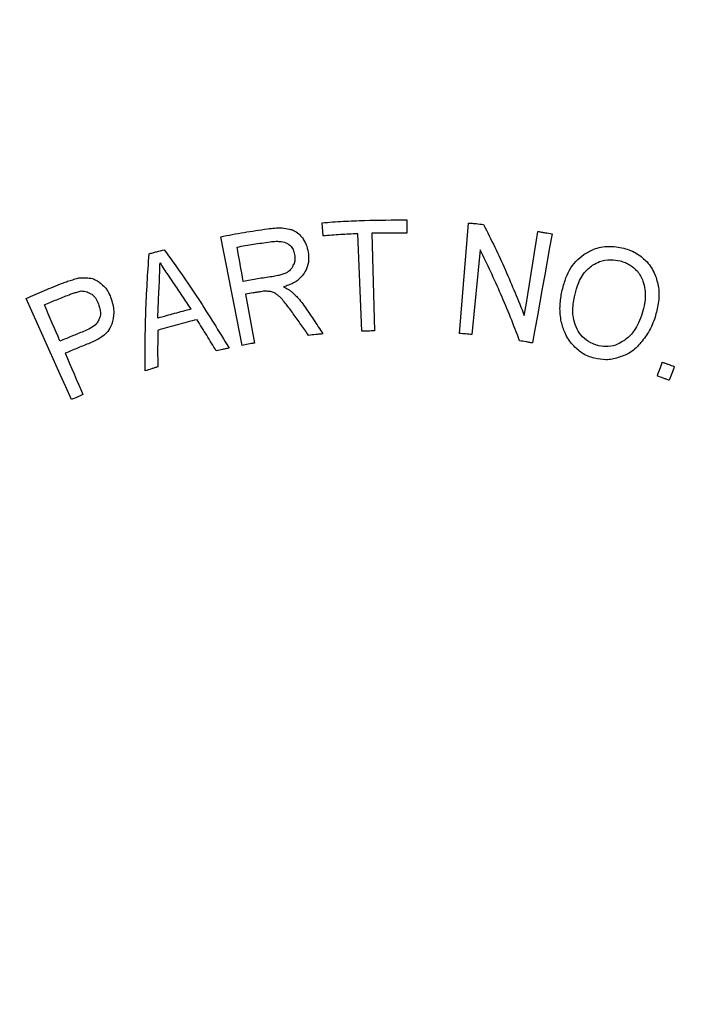
# Model space of a CAD drawing. Extents: x 9 to 162, y 6 to 104.
# Drawn here: x 131 to 132, y 80 to 81 of the extents above; entities that cross this region are included whole.
import ezdxf

# ---------------------------------------------------------------- set-up
doc = ezdxf.new("R2010")
doc.units = 0
doc.header["$LTSCALE"] = 10
doc.header["$MEASUREMENT"] = 0
doc.linetypes.add('SLD-SOLID', pattern=[0])
doc.layers.get('0').update_dxf_attribs({"linetype": 'CONTINUOUS'})
doc.layers.add('SLD-0', color=7, linetype='SLD-SOLID')

# ---------------------------------------------------------------- blocks, each defined once
blk = doc.blocks.new('1')
at = {"layer": 'SLD-0', "color": 7, "linetype": 'SLD-SOLID'}
for p, q in [((13.3932, 14.7587), (13.3919, 14.775)), ((13.4973, 14.7785), (13.497, 14.7621)), ((13.5623, 14.6377), (13.5737, 14.7747)), ((13.4413, 14.6403), (13.4363, 14.7613)), ((13.4538, 14.7619), (13.4568, 14.6408)), ((13.6577, 14.7511), (13.6598, 14.7642)), ((13.6773, 14.7612), (13.6743, 14.7443)), ((13.2695, 14.7408), (13.2662, 14.7577)), ((13.6556, 14.7381), (13.6577, 14.7511)), ((13.2728, 14.724), (13.2695, 14.7408)), ((13.2875, 14.7396), (13.2865, 14.7449)), ((13.2884, 14.7342), (13.2875, 14.7396)), ((13.5882, 14.7415), (13.5777, 14.6363)), ((13.6535, 14.725), (13.6556, 14.7381)), ((13.6743, 14.7443), (13.6712, 14.7273)), ((13.2894, 14.7289), (13.2884, 14.7342)), ((13.2903, 14.7236), (13.2894, 14.7289)), ((13.6513, 14.712), (13.6535, 14.725)), ((13.6712, 14.7273), (13.6682, 14.7104)), ((13.2761, 14.7071), (13.2728, 14.724)), ((13.2913, 14.7183), (13.2903, 14.7236)), ((13.2923, 14.713), (13.2913, 14.7183)), ((13.2932, 14.7076), (13.2923, 14.713)), ((13.2794, 14.6903), (13.2761, 14.7071)), ((13.2942, 14.7023), (13.2932, 14.7076)), ((13.6492, 14.6989), (13.6513, 14.712)), ((13.6682, 14.7104), (13.6652, 14.6935)), ((13.2827, 14.6734), (13.2794, 14.6903)), ((13.6471, 14.6859), (13.6492, 14.6989)), ((13.6652, 14.6935), (13.6622, 14.6766)), ((13.0318, 14.6653), (13.0248, 14.681)), ((13.2971, 14.6862), (13.308, 14.6257)), ((13.645, 14.6728), (13.6471, 14.6859)), ((13.6622, 14.6766), (13.6591, 14.6597)), ((13.0388, 14.6496), (13.0318, 14.6653)), ((13.0499, 14.6675), (13.0475, 14.6731)), ((13.0523, 14.6618), (13.0499, 14.6675)), ((13.2861, 14.6565), (13.2827, 14.6734)), ((13.6429, 14.6598), (13.645, 14.6728)), ((13.0547, 14.6562), (13.0523, 14.6618)), ((13.0571, 14.6506), (13.0547, 14.6562)), ((13.2894, 14.6396), (13.2861, 14.6565)), ((13.6591, 14.6597), (13.6561, 14.6427)), ((13.0459, 14.634), (13.0388, 14.6496)), ((13.0595, 14.6449), (13.0571, 14.6506)), ((13.062, 14.6393), (13.0595, 14.6449)), ((13.0644, 14.6337), (13.062, 14.6393)), ((13.2927, 14.6228), (13.2894, 14.6396)), ((13.6561, 14.6427), (13.6531, 14.6258)), ((13.0529, 14.6183), (13.0459, 14.634)), ((13.0668, 14.6281), (13.0644, 14.6337)), ((13.0599, 14.6026), (13.0529, 14.6183)), ((13.0669, 14.5869), (13.0599, 14.6026)), ((13.0732, 14.613), (13.076, 14.6066)), ((13.076, 14.6066), (13.0787, 14.6002)), ((13.0787, 14.6002), (13.0815, 14.5938)), ((13.0815, 14.5938), (13.0842, 14.5874)), ((13.8095, 14.5891), (13.8103, 14.5913)), ((13.8103, 14.5913), (13.811, 14.5934)), ((13.811, 14.5934), (13.8118, 14.5956)), ((13.8118, 14.5956), (13.8125, 14.5977)), ((13.8125, 14.5977), (13.8133, 14.5999)), ((13.8133, 14.5999), (13.8141, 14.602)), ((13.8266, 14.5902), (13.8258, 14.588)), ((13.8274, 14.5923), (13.8266, 14.5902)), ((13.8282, 14.5945), (13.8274, 14.5923)), ((13.829, 14.5966), (13.8282, 14.5945)), ((13.074, 14.5712), (13.0669, 14.5869)), ((13.0842, 14.5874), (13.087, 14.581)), ((13.087, 14.581), (13.0897, 14.5746)), ((13.808, 14.5848), (13.8087, 14.587)), ((13.8087, 14.587), (13.8095, 14.5891)), ((13.8234, 14.5816), (13.8226, 14.5795)), ((13.8242, 14.5838), (13.8234, 14.5816)), ((13.825, 14.5859), (13.8242, 14.5838)), ((13.8258, 14.588), (13.825, 14.5859)), ((13.081, 14.5555), (13.074, 14.5712)), ((13.0897, 14.5746), (13.0925, 14.5682)), ((13.0925, 14.5682), (13.0952, 14.5618))]:
    blk.add_line(p, q, dxfattribs=at)
for radius in [11.2649, 11.0184, 10.9902, 9.6614, 8.2613]:
    blk.add_circle((13.481, 13.6632), radius, dxfattribs=at)
for points, knots in [([(13.3919, 14.775), (13.4007, 14.7757), (13.4182, 14.7769), (13.4533, 14.7785), (13.4797, 14.7785), (13.4973, 14.7785)], [0, 0, 0, 0, 0.250312, 0.500623, 1, 1, 1, 1]), ([(13.5737, 14.7747), (13.5752, 14.7746), (13.5783, 14.7743), (13.5845, 14.7738), (13.5892, 14.7733), (13.5923, 14.773)], [0, 0, 0, 0, 0.2500099, 0.5000195, 1, 1, 1, 1]), ([(13.2662, 14.7577), (13.271, 14.7586), (13.2806, 14.7605), (13.2999, 14.7639), (13.3145, 14.7661), (13.3242, 14.7675)], [0, 0, 0, 0, 0.250097, 0.500194, 1, 1, 1, 1]), ([(13.3242, 14.7675), (13.3272, 14.7679), (13.3332, 14.7686), (13.3424, 14.7691), (13.3484, 14.7678), (13.3515, 14.7672)], [0, 0, 0, 0, 0.331255, 0.660745, 1, 1, 1, 1]), ([(13.3515, 14.7672), (13.3531, 14.7667), (13.3574, 14.7656), (13.3629, 14.7617), (13.3661, 14.758), (13.3675, 14.7564)], [0, 0, 0, 0, 0.261652, 0.668274, 1, 1, 1, 1]), ([(13.4363, 14.7613), (13.4327, 14.7612), (13.4255, 14.7609), (13.4111, 14.7601), (13.4004, 14.7593), (13.3932, 14.7587)], [0, 0, 0, 0, 0.250054, 0.500108, 1, 1, 1, 1]), ([(13.497, 14.7621), (13.4934, 14.7622), (13.4862, 14.7622), (13.4718, 14.7622), (13.461, 14.762), (13.4538, 14.7619)], [0, 0, 0, 0, 0.250054, 0.500108, 1, 1, 1, 1]), ([(13.5923, 14.773), (13.597, 14.7637), (13.6063, 14.7449), (13.6237, 14.7074), (13.6352, 14.6787), (13.6429, 14.6598)], [0, 0, 0, 0, 0.25311, 0.506225, 1, 1, 1, 1]), ([(13.6598, 14.7642), (13.6613, 14.7639), (13.6642, 14.7634), (13.67, 14.7625), (13.6744, 14.7617), (13.6773, 14.7612)], [0, 0, 0, 0, 0.250009, 0.500017, 1, 1, 1, 1]), ([(13.2865, 14.7449), (13.2899, 14.7455), (13.2967, 14.7467), (13.3103, 14.7489), (13.3206, 14.7504), (13.3274, 14.7514)], [0, 0, 0, 0, 0.250049, 0.500098, 1, 1, 1, 1]), ([(13.3274, 14.7514), (13.3299, 14.7517), (13.3345, 14.7522), (13.3418, 14.7518), (13.347, 14.7504), (13.3496, 14.7488), (13.35, 14.7486)], [0, 0, 0, 0, 0.328055, 0.593952, 0.953106, 1, 1, 1, 1]), ([(13.3675, 14.7564), (13.3686, 14.7547), (13.3706, 14.7515), (13.3737, 14.7447), (13.3745, 14.7393), (13.3751, 14.7359)], [0, 0, 0, 0, 0.261459, 0.523077, 1, 1, 1, 1]), ([(13.1773, 14.7364), (13.1788, 14.7369), (13.182, 14.7378), (13.1883, 14.7395), (13.193, 14.7408), (13.1962, 14.7416)], [0, 0, 0, 0, 0.25001, 0.500022, 1, 1, 1, 1]), ([(13.1962, 14.7416), (13.2033, 14.7316), (13.2176, 14.7117), (13.2449, 14.6713), (13.264, 14.6402), (13.2766, 14.6195)], [0, 0, 0, 0, 0.251541, 0.503081, 1, 1, 1, 1]), ([(13.35, 14.7486), (13.3512, 14.7476), (13.354, 14.7454), (13.3569, 14.7403), (13.3577, 14.7362), (13.3581, 14.7341)], [0, 0, 0, 0, 0.26688, 0.623078, 1, 1, 1, 1]), ([(13.637, 14.6286), (13.6333, 14.6383), (13.6259, 14.6577), (13.6101, 14.6956), (13.5969, 14.7233), (13.5882, 14.7415)], [0, 0, 0, 0, 0.253085, 0.506168, 1, 1, 1, 1]), ([(13.7166, 14.7357), (13.7206, 14.738), (13.7301, 14.7435), (13.7475, 14.7469), (13.7599, 14.7447), (13.7662, 14.7435)], [0, 0, 0, 0, 0.270328, 0.633344, 1, 1, 1, 1]), ([(13.7662, 14.7435), (13.7691, 14.7426), (13.7749, 14.7408), (13.7852, 14.7357), (13.7913, 14.73), (13.7952, 14.7264)], [0, 0, 0, 0, 0.267652, 0.535452, 1, 1, 1, 1]), ([(13.1725, 14.5911), (13.1724, 14.6033), (13.1724, 14.6277), (13.1734, 14.6762), (13.1757, 14.7124), (13.1773, 14.7364)], [0, 0, 0, 0, 0.251357, 0.502713, 1, 1, 1, 1]), ([(13.19, 14.6981), (13.1901, 14.7003), (13.1902, 14.706), (13.1906, 14.7151), (13.1908, 14.7219), (13.191, 14.7253)], [0, 0, 0, 0, 0.249993, 0.624996, 1, 1, 1, 1]), ([(13.191, 14.7253), (13.1925, 14.7227), (13.1956, 14.7175), (13.2013, 14.7095), (13.2049, 14.7038), (13.207, 14.7007)], [0, 0, 0, 0, 0.308934, 0.617465, 1, 1, 1, 1]), ([(13.3581, 14.7341), (13.3582, 14.7329), (13.3585, 14.7297), (13.3579, 14.7254), (13.3563, 14.723), (13.3558, 14.7222)], [0, 0, 0, 0, 0.2921864, 0.7775874, 1, 1, 1, 1]), ([(13.3751, 14.7359), (13.3752, 14.7335), (13.3756, 14.7273), (13.3736, 14.7185), (13.3701, 14.7132), (13.3687, 14.711)], [0, 0, 0, 0, 0.275552, 0.705332, 1, 1, 1, 1]), ([(13.689, 14.6875), (13.6903, 14.6928), (13.6937, 14.707), (13.7028, 14.7245), (13.7132, 14.733), (13.7166, 14.7357)], [0, 0, 0, 0, 0.292392, 0.771593, 1, 1, 1, 1]), ([(13.7276, 14.7224), (13.7305, 14.724), (13.7373, 14.7278), (13.7494, 14.73), (13.758, 14.7284), (13.762, 14.7277)], [0, 0, 0, 0, 0.272613, 0.656869, 1, 1, 1, 1]), ([(13.762, 14.7277), (13.7641, 14.727), (13.7683, 14.7257), (13.7759, 14.722), (13.7803, 14.7176), (13.7832, 14.7149)], [0, 0, 0, 0, 0.26245, 0.525062, 1, 1, 1, 1]), ([(13.7952, 14.7264), (13.7971, 14.724), (13.8008, 14.7191), (13.8063, 14.7087), (13.8082, 14.7003), (13.8095, 14.6948)], [0, 0, 0, 0, 0.261778, 0.523629, 1, 1, 1, 1]), ([(13.3472, 14.7124), (13.3455, 14.7118), (13.3422, 14.7107), (13.3364, 14.7092), (13.3323, 14.7085), (13.3299, 14.7081)], [0, 0, 0, 0, 0.29765, 0.595302, 1, 1, 1, 1]), ([(13.3558, 14.7222), (13.3554, 14.721), (13.3541, 14.7181), (13.351, 14.7148), (13.3483, 14.7131), (13.3472, 14.7124)], [0, 0, 0, 0, 0.274278, 0.711135, 1, 1, 1, 1]), ([(13.705, 14.6831), (13.7062, 14.6876), (13.7089, 14.6982), (13.7156, 14.7128), (13.7241, 14.7196), (13.7276, 14.7224)], [0, 0, 0, 0, 0.301999, 0.710853, 1, 1, 1, 1]), ([(13.7832, 14.7149), (13.7846, 14.7129), (13.7873, 14.7091), (13.7909, 14.7015), (13.792, 14.6956), (13.7926, 14.6921)], [0, 0, 0, 0, 0.282141, 0.564664, 1, 1, 1, 1]), ([(13.0248, 14.681), (13.0285, 14.6827), (13.0361, 14.686), (13.0512, 14.6925), (13.0627, 14.6972), (13.0703, 14.7002)], [0, 0, 0, 0, 0.250068, 0.500137, 1, 1, 1, 1]), ([(13.0703, 14.7002), (13.0723, 14.701), (13.0764, 14.7025), (13.0826, 14.7043), (13.0869, 14.7057), (13.089, 14.7064)], [0, 0, 0, 0, 0.321253, 0.660648, 1, 1, 1, 1]), ([(13.089, 14.7064), (13.0907, 14.7065), (13.0941, 14.7067), (13.1001, 14.7068), (13.1044, 14.7062), (13.107, 14.7058)], [0, 0, 0, 0, 0.28194, 0.563963, 1, 1, 1, 1]), ([(13.107, 14.7058), (13.1085, 14.7052), (13.1115, 14.704), (13.1162, 14.7009), (13.1192, 14.6982), (13.121, 14.6965)], [0, 0, 0, 0, 0.283338, 0.566014, 1, 1, 1, 1]), ([(13.207, 14.7007), (13.2107, 14.6952), (13.2163, 14.687), (13.2237, 14.676), (13.2273, 14.6705), (13.2291, 14.6677)], [0, 0, 0, 0, 0.499962, 0.749979, 1, 1, 1, 1]), ([(13.3299, 14.7081), (13.3269, 14.7077), (13.321, 14.7068), (13.309, 14.7049), (13.3001, 14.7033), (13.2942, 14.7023)], [0, 0, 0, 0, 0.2500411, 0.5000821, 1, 1, 1, 1]), ([(13.3687, 14.711), (13.3667, 14.7086), (13.3619, 14.7025), (13.3526, 14.6982), (13.3462, 14.6962), (13.3441, 14.6955)], [0, 0, 0, 0, 0.317497, 0.776859, 1, 1, 1, 1]), ([(13.0781, 14.6857), (13.0798, 14.6864), (13.0831, 14.6876), (13.0881, 14.689), (13.0914, 14.69), (13.093, 14.6904)], [0, 0, 0, 0, 0.352507, 0.676256, 1, 1, 1, 1]), ([(13.093, 14.6904), (13.0942, 14.6903), (13.0967, 14.6902), (13.1013, 14.689), (13.1044, 14.6873), (13.1063, 14.6862)], [0, 0, 0, 0, 0.264233, 0.528597, 1, 1, 1, 1]), ([(13.121, 14.6965), (13.1222, 14.6953), (13.1244, 14.6928), (13.1278, 14.6874), (13.1294, 14.6832), (13.1304, 14.6805)], [0, 0, 0, 0, 0.269025, 0.538023, 1, 1, 1, 1]), ([(13.1882, 14.6565), (13.1883, 14.66), (13.1885, 14.6669), (13.1891, 14.6808), (13.1896, 14.6911), (13.19, 14.6981)], [0, 0, 0, 0, 0.250028, 0.500058, 1, 1, 1, 1]), ([(13.3159, 14.6894), (13.3144, 14.6892), (13.3112, 14.6887), (13.3049, 14.6876), (13.3002, 14.6868), (13.2971, 14.6862)], [0, 0, 0, 0, 0.2500124, 0.5000239, 1, 1, 1, 1]), ([(13.3247, 14.6898), (13.3238, 14.69), (13.322, 14.6903), (13.3191, 14.6899), (13.3171, 14.6896), (13.3159, 14.6894)], [0, 0, 0, 0, 0.308962, 0.610877, 1, 1, 1, 1]), ([(13.3328, 14.6881), (13.332, 14.6883), (13.3305, 14.6888), (13.328, 14.6896), (13.326, 14.69), (13.3249, 14.6899), (13.3247, 14.6898)], [0, 0, 0, 0, 0.290425, 0.580287, 0.924344, 1, 1, 1, 1]), ([(13.3427, 14.6798), (13.3417, 14.6809), (13.3397, 14.6829), (13.3365, 14.6858), (13.334, 14.6874), (13.3328, 14.6881)], [0, 0, 0, 0, 0.341863, 0.668622, 1, 1, 1, 1]), ([(13.3441, 14.6955), (13.3452, 14.6949), (13.3477, 14.6937), (13.3512, 14.6917), (13.3534, 14.69), (13.3545, 14.6891)], [0, 0, 0, 0, 0.318191, 0.657086, 1, 1, 1, 1]), ([(13.3545, 14.6891), (13.3561, 14.6876), (13.3594, 14.6846), (13.3644, 14.6791), (13.3676, 14.6749), (13.3694, 14.6724)], [0, 0, 0, 0, 0.294477, 0.588951, 1, 1, 1, 1]), ([(13.7926, 14.6921), (13.7928, 14.6892), (13.7933, 14.6834), (13.7921, 14.6736), (13.7903, 14.6668), (13.7892, 14.6629)], [0, 0, 0, 0, 0.293607, 0.58668, 1, 1, 1, 1]), ([(13.8095, 14.6948), (13.8097, 14.6915), (13.8101, 14.6848), (13.809, 14.6723), (13.8066, 14.6634), (13.8051, 14.6579)], [0, 0, 0, 0, 0.269577, 0.539074, 1, 1, 1, 1]), ([(13.0475, 14.6731), (13.05, 14.6742), (13.0551, 14.6764), (13.0653, 14.6806), (13.0729, 14.6837), (13.0781, 14.6857)], [0, 0, 0, 0, 0.250031, 0.500064, 1, 1, 1, 1]), ([(13.1063, 14.6862), (13.1074, 14.6852), (13.1105, 14.6827), (13.113, 14.6782), (13.1143, 14.6748), (13.1146, 14.6738)], [0, 0, 0, 0, 0.288857, 0.787103, 1, 1, 1, 1]), ([(13.1304, 14.6805), (13.1313, 14.6775), (13.133, 14.672), (13.134, 14.6613), (13.1322, 14.6539), (13.1311, 14.6491)], [0, 0, 0, 0, 0.294279, 0.538069, 1, 1, 1, 1]), ([(13.3561, 14.6622), (13.3548, 14.6641), (13.352, 14.6682), (13.3473, 14.6739), (13.3442, 14.6778), (13.3427, 14.6798)], [0, 0, 0, 0, 0.325298, 0.662646, 1, 1, 1, 1]), ([(13.6887, 14.6522), (13.6883, 14.6553), (13.6873, 14.6615), (13.6869, 14.6733), (13.6882, 14.682), (13.689, 14.6875)], [0, 0, 0, 0, 0.264081, 0.528198, 1, 1, 1, 1]), ([(13.7083, 14.643), (13.7068, 14.6468), (13.7029, 14.6567), (13.7027, 14.6708), (13.7045, 14.6801), (13.705, 14.6831)], [0, 0, 0, 0, 0.301047, 0.778594, 1, 1, 1, 1]), ([(13.1146, 14.6738), (13.1152, 14.672), (13.1168, 14.6672), (13.1175, 14.6603), (13.1157, 14.656), (13.1151, 14.6545)], [0, 0, 0, 0, 0.291466, 0.767704, 1, 1, 1, 1]), ([(13.2291, 14.6677), (13.2257, 14.6668), (13.2188, 14.6651), (13.2052, 14.6614), (13.195, 14.6585), (13.1882, 14.6565)], [0, 0, 0, 0, 0.250059, 0.500117, 1, 1, 1, 1]), ([(13.3694, 14.6724), (13.3714, 14.6695), (13.3755, 14.6637), (13.3834, 14.6519), (13.3892, 14.643), (13.3931, 14.6371)], [0, 0, 0, 0, 0.250699, 0.501405, 1, 1, 1, 1]), ([(13.1151, 14.6545), (13.1141, 14.6528), (13.1116, 14.6485), (13.1046, 14.6438), (13.099, 14.6413), (13.096, 14.6401)], [0, 0, 0, 0, 0.244189, 0.607341, 1, 1, 1, 1]), ([(13.2368, 14.6547), (13.2327, 14.6537), (13.2246, 14.6517), (13.2083, 14.6473), (13.1962, 14.6438), (13.1882, 14.6415)], [0, 0, 0, 0, 0.250085, 0.50017, 1, 1, 1, 1]), ([(13.2607, 14.6159), (13.2587, 14.6192), (13.2548, 14.6257), (13.2469, 14.6387), (13.2408, 14.6483), (13.2368, 14.6547)], [0, 0, 0, 0, 0.250129, 0.500263, 1, 1, 1, 1]), ([(13.3752, 14.6353), (13.3736, 14.6376), (13.3705, 14.6421), (13.3642, 14.6511), (13.3594, 14.6577), (13.3561, 14.6622)], [0, 0, 0, 0, 0.250502, 0.500998, 1, 1, 1, 1]), ([(13.7029, 14.6235), (13.7011, 14.6257), (13.6973, 14.6303), (13.6923, 14.6399), (13.6901, 14.6475), (13.6887, 14.6522)], [0, 0, 0, 0, 0.272544, 0.544777, 1, 1, 1, 1]), ([(13.7892, 14.6629), (13.7878, 14.6588), (13.7852, 14.6513), (13.7788, 14.64), (13.7723, 14.6326), (13.7672, 14.6292), (13.7663, 14.6286)], [0, 0, 0, 0, 0.309329, 0.567512, 0.923909, 1, 1, 1, 1]), ([(13.8051, 14.6579), (13.804, 14.6547), (13.8017, 14.6484), (13.7959, 14.6368), (13.79, 14.6294), (13.7862, 14.6246)], [0, 0, 0, 0, 0.261923, 0.523897, 1, 1, 1, 1]), ([(13.096, 14.6401), (13.0936, 14.6391), (13.0887, 14.6372), (13.0789, 14.6332), (13.0717, 14.6301), (13.0668, 14.6281)], [0, 0, 0, 0, 0.2500318, 0.5000642, 1, 1, 1, 1]), ([(13.1311, 14.6491), (13.1296, 14.6459), (13.1262, 14.6388), (13.1155, 14.6306), (13.1068, 14.6269), (13.102, 14.6249)], [0, 0, 0, 0, 0.267892, 0.599172, 1, 1, 1, 1]), ([(13.1882, 14.6415), (13.1881, 14.6339), (13.1879, 14.6226), (13.188, 14.6075), (13.188, 14.5999), (13.1881, 14.5962)], [0, 0, 0, 0, 0.499953, 0.749973, 1, 1, 1, 1]), ([(13.4568, 14.6408), (13.4555, 14.6408), (13.4529, 14.6407), (13.4477, 14.6405), (13.4438, 14.6404), (13.4413, 14.6403)], [0, 0, 0, 0, 0.250009, 0.500018, 1, 1, 1, 1]), ([(13.7335, 14.6229), (13.7307, 14.6238), (13.7239, 14.626), (13.7147, 14.6327), (13.7104, 14.6396), (13.7083, 14.643)], [0, 0, 0, 0, 0.264902, 0.646289, 1, 1, 1, 1]), ([(13.3931, 14.6371), (13.3916, 14.637), (13.3886, 14.6367), (13.3826, 14.6361), (13.3782, 14.6357), (13.3752, 14.6353)], [0, 0, 0, 0, 0.250012, 0.500024, 1, 1, 1, 1]), ([(13.5777, 14.6363), (13.5764, 14.6364), (13.5739, 14.6367), (13.5687, 14.6371), (13.5648, 14.6375), (13.5623, 14.6377)], [0, 0, 0, 0, 0.250009, 0.500018, 1, 1, 1, 1]), ([(13.6531, 14.6258), (13.6518, 14.6261), (13.6491, 14.6265), (13.6437, 14.6275), (13.6397, 14.6281), (13.637, 14.6286)], [0, 0, 0, 0, 0.2500105, 0.5000204, 1, 1, 1, 1]), ([(13.7663, 14.6286), (13.7638, 14.6271), (13.758, 14.6233), (13.7471, 14.6208), (13.7384, 14.6216), (13.734, 14.6227), (13.7335, 14.6229)], [0, 0, 0, 0, 0.2555974, 0.6033358, 0.9496422, 1, 1, 1, 1]), ([(13.102, 14.6249), (13.0996, 14.6239), (13.0948, 14.622), (13.0852, 14.6181), (13.078, 14.6151), (13.0732, 14.613)], [0, 0, 0, 0, 0.250032, 0.500063, 1, 1, 1, 1]), ([(13.2766, 14.6195), (13.2753, 14.6192), (13.2726, 14.6186), (13.2673, 14.6175), (13.2633, 14.6165), (13.2607, 14.6159)], [0, 0, 0, 0, 0.25001, 0.500019, 1, 1, 1, 1]), ([(13.308, 14.6257), (13.3067, 14.6254), (13.3041, 14.625), (13.299, 14.624), (13.2952, 14.6233), (13.2927, 14.6228)], [0, 0, 0, 0, 0.250009, 0.500017, 1, 1, 1, 1]), ([(13.7301, 14.6068), (13.7273, 14.6077), (13.7219, 14.6093), (13.7122, 14.6141), (13.7066, 14.6198), (13.7029, 14.6235)], [0, 0, 0, 0, 0.265854, 0.524011, 1, 1, 1, 1]), ([(13.7862, 14.6246), (13.7842, 14.6225), (13.7801, 14.6183), (13.7715, 14.6117), (13.764, 14.6092), (13.7593, 14.6077)], [0, 0, 0, 0, 0.2725096, 0.5453489, 1, 1, 1, 1]), ([(13.7593, 14.6077), (13.7568, 14.607), (13.7519, 14.6055), (13.742, 14.6046), (13.7348, 14.606), (13.7301, 14.6068)], [0, 0, 0, 0, 0.26026, 0.52047, 1, 1, 1, 1]), ([(13.1881, 14.5962), (13.1867, 14.5958), (13.1841, 14.5949), (13.179, 14.5933), (13.1751, 14.592), (13.1725, 14.5911)], [0, 0, 0, 0, 0.2500092, 0.5000199, 1, 1, 1, 1]), ([(13.8141, 14.602), (13.8153, 14.6016), (13.8178, 14.6007), (13.8228, 14.5989), (13.8265, 14.5975), (13.829, 14.5966)], [0, 0, 0, 0, 0.250008, 0.500016, 1, 1, 1, 1]), ([(13.8226, 14.5795), (13.8214, 14.5799), (13.8189, 14.5808), (13.8141, 14.5826), (13.8104, 14.5839), (13.808, 14.5848)], [0, 0, 0, 0, 0.25001, 0.500018, 1, 1, 1, 1]), ([(13.0952, 14.5618), (13.0941, 14.5613), (13.0917, 14.5602), (13.0869, 14.5582), (13.0834, 14.5566), (13.081, 14.5555)], [0, 0, 0, 0, 0.250008, 0.500017, 1, 1, 1, 1])]:
    blk.add_open_spline(points, degree=3, knots=knots, dxfattribs=at)

msp = doc.modelspace()

# ---------------------------------------------------------------- block references
msp.add_blockref('1', (117.6889, 66.4706))

doc.saveas('drawing.dxf')
